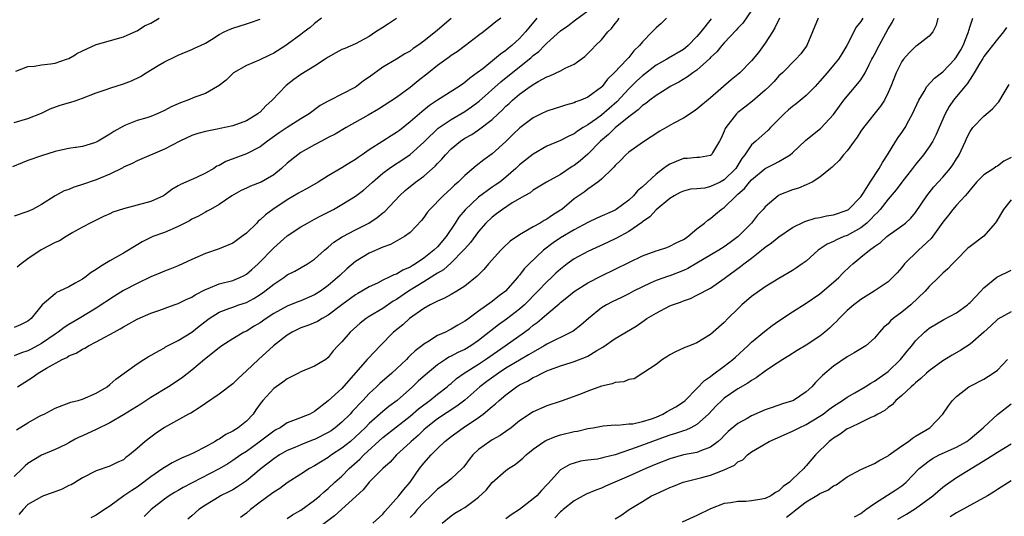
# Model space of a CAD drawing. Units: inches. Extents: x 2541000 to 2544000, y 1548000 to 1551000.
# Drawn here: x 2541858 to 2542002, y 1548118 to 1548191 of the extents above; entities that cross this region are included whole.
import ezdxf

# ---------------------------------------------------------------- set-up
doc = ezdxf.new("R2010")
doc.units = ezdxf.units.IN
doc.header["$MEASUREMENT"] = 0
doc.layers.add('LD25411548_2ft', color=42, linetype='Continuous')

msp = doc.modelspace()

# ---------------------------------------------------------------- linework, layer by layer
at = {"layer": 'LD25411548_2ft'}
for points, elevation in [([(2541857.49, 1548137), (2541859.64, 1548138.36), (2541860.49, 1548139), (2541861, 1548139.28), (2541861.73, 1548139.73), (2541864, 1548141), (2541864.69, 1548141.31), (2541865, 1548141.51), (2541865.93, 1548141.88), (2541866.07, 1548141.93), (2541867, 1548142.51), (2541867.34, 1548142.66), (2541867.89, 1548143), (2541869, 1548143.56), (2541870.27, 1548144.27), (2541871, 1548144.65), (2541871.63, 1548145), (2541872.53, 1548145.47), (2541873, 1548145.79), (2541873.8, 1548146.2), (2541875, 1548146.9), (2541877, 1548147.79), (2541878.2, 1548148.2), (2541880.42, 1548149), (2541881, 1548149.19), (2541882.19, 1548149.81), (2541883, 1548150.15), (2541883.51, 1548150.49), (2541885, 1548151.27), (2541885.42, 1548151.42), (2541887, 1548152.08), (2541889, 1548152.59), (2541890.05, 1548153), (2541890.69, 1548153.31), (2541891, 1548153.49), (2541891.8, 1548154.2), (2541892.74, 1548155), (2541895, 1548157.35), (2541897, 1548159.1), (2541899, 1548160.44), (2541899.94, 1548161), (2541900.63, 1548161.37), (2541901, 1548161.56), (2541901.93, 1548162.07), (2541903.75, 1548163), (2541905, 1548163.7), (2541907, 1548164.92), (2541908.18, 1548165.82), (2541909, 1548166.53), (2541909.47, 1548167), (2541911, 1548168.28), (2541911.92, 1548169), (2541912.55, 1548169.45), (2541913.78, 1548170.22), (2541915, 1548171.04), (2541917, 1548172.85), (2541917.14, 1548173), (2541919.11, 1548174.89), (2541919.26, 1548175), (2541921, 1548176.17), (2541923, 1548177.36), (2541923.99, 1548178.01), (2541925.12, 1548178.88), (2541928.29, 1548181.71), (2541931, 1548183.9), (2541932.4, 1548185), (2541932.73, 1548185.27), (2541933, 1548185.54), (2541933.84, 1548186.16), (2541934.68, 1548187), (2541935, 1548187.35), (2541937, 1548189.17), (2541938.08, 1548189.92), (2541939.23, 1548190.77), (2541941, 1548192.09)], 7824), ([(2541965, 1548192.14), (2541963.7, 1548190.3), (2541963, 1548189.56), (2541962.75, 1548189.25), (2541961, 1548187.42), (2541960.65, 1548187), (2541959.92, 1548186.08), (2541959, 1548185.24), (2541958.89, 1548185.11), (2541957, 1548183.42), (2541956.37, 1548183), (2541955.6, 1548182.4), (2541954.34, 1548181.66), (2541953.08, 1548181), (2541952.87, 1548180.87), (2541951, 1548179.67), (2541950.11, 1548179), (2541949.5, 1548178.5), (2541949, 1548178.21), (2541948.4, 1548177.6), (2541947, 1548176.55), (2541945, 1548174.95), (2541944.02, 1548173.98), (2541942.87, 1548173), (2541941, 1548171.07), (2541939.88, 1548170.12), (2541939, 1548169.43), (2541938.72, 1548169.28), (2541937, 1548168.13), (2541934.97, 1548167), (2541933, 1548165.81), (2541932.56, 1548165.44), (2541931.74, 1548165), (2541929.95, 1548163.95), (2541928.5, 1548163), (2541927.65, 1548162.35), (2541927, 1548161.87), (2541926.08, 1548161), (2541925, 1548159.77), (2541923.84, 1548158.16), (2541923, 1548157.23), (2541922.82, 1548157), (2541921, 1548155.14), (2541919.87, 1548154.13), (2541919, 1548153.65), (2541918.62, 1548153.38), (2541917, 1548152.4), (2541914.73, 1548151), (2541913, 1548149.81), (2541912.48, 1548149.52), (2541911, 1548148.49), (2541909, 1548147.29), (2541908.54, 1548147), (2541907.67, 1548146.33), (2541906.21, 1548145), (2541905, 1548143.58), (2541904.39, 1548143), (2541903.73, 1548142.27), (2541903, 1548141.27), (2541902.63, 1548141), (2541901, 1548140.02), (2541899, 1548139.21), (2541898.62, 1548139), (2541897.54, 1548138.46), (2541897, 1548138.17), (2541896.34, 1548137.66), (2541895.35, 1548137), (2541895, 1548136.73), (2541893.41, 1548135), (2541893, 1548134.48), (2541892.39, 1548133.61), (2541891.99, 1548133), (2541891, 1548131.98), (2541889.81, 1548131), (2541889, 1548130.5), (2541887.98, 1548130.02), (2541887, 1548129.34), (2541886.78, 1548129.22), (2541886.45, 1548129), (2541885, 1548128.2), (2541883.31, 1548127.31), (2541882.67, 1548127), (2541881.49, 1548126.51), (2541880.15, 1548125.85), (2541879, 1548125.17), (2541878.77, 1548125), (2541877, 1548123.8), (2541875.41, 1548122.59), (2541875, 1548122.29), (2541874.21, 1548121.79), (2541873.05, 1548121), (2541871, 1548119.51), (2541870.2, 1548119), (2541869, 1548118.2), (2541868.21, 1548117.79)], 7816), ([(2541902.02, 1548191), (2541901, 1548190.22), (2541900.34, 1548189.66), (2541899.48, 1548189), (2541899, 1548188.61), (2541897, 1548187.14), (2541896.79, 1548187), (2541895, 1548185.89), (2541894.41, 1548185.59), (2541892.89, 1548184.89), (2541891, 1548184.06), (2541889.14, 1548183), (2541889, 1548182.89), (2541888.06, 1548181.94), (2541887, 1548181.15), (2541886.77, 1548181), (2541885, 1548179.99), (2541883.43, 1548179.43), (2541882.42, 1548179), (2541881.37, 1548178.63), (2541881, 1548178.48), (2541879.99, 1548178.01), (2541879, 1548177.48), (2541877.96, 1548177), (2541877, 1548176.62), (2541876.43, 1548176.43), (2541875, 1548176), (2541873.32, 1548175.32), (2541873, 1548175.21), (2541871.58, 1548174.42), (2541871, 1548174.02), (2541869.31, 1548173), (2541869, 1548172.83), (2541868.74, 1548172.74), (2541867, 1548172.23), (2541866.07, 1548172.07), (2541865.93, 1548172.05), (2541865, 1548171.91), (2541863.62, 1548171.62), (2541863, 1548171.46), (2541861, 1548170.84), (2541859, 1548170.15), (2541858.16, 1548169.84), (2541856.75, 1548169.25)], 7834), ([(2541928.26, 1548191), (2541927.53, 1548190.47), (2541927, 1548190.02), (2541925.71, 1548189), (2541925, 1548188.47), (2541923.1, 1548187), (2541921.89, 1548186.11), (2541921, 1548185.53), (2541920.7, 1548185.3), (2541919, 1548184.06), (2541917.69, 1548183), (2541916.18, 1548181.82), (2541915, 1548180.86), (2541913, 1548179.38), (2541910.34, 1548177.66), (2541908.82, 1548176.82), (2541905.64, 1548175), (2541904, 1548174), (2541903, 1548173.51), (2541902.02, 1548173), (2541901, 1548172.45), (2541899, 1548171.33), (2541898.52, 1548171), (2541897, 1548169.75), (2541896.16, 1548169), (2541895, 1548168.07), (2541893.15, 1548167), (2541893, 1548166.92), (2541891.62, 1548166.38), (2541891, 1548166.09), (2541890.24, 1548165.76), (2541888.86, 1548165), (2541887, 1548163.71), (2541885.74, 1548163), (2541885.28, 1548162.72), (2541885, 1548162.6), (2541883.99, 1548162.01), (2541883, 1548161.55), (2541882.66, 1548161.34), (2541881, 1548160.48), (2541879, 1548159.62), (2541877.29, 1548159), (2541877, 1548158.87), (2541875.74, 1548158.26), (2541873.76, 1548157), (2541873, 1548156.56), (2541871, 1548155.44), (2541870.29, 1548155), (2541869.47, 1548154.53), (2541869, 1548154.2), (2541868.27, 1548153.73), (2541867.34, 1548153), (2541867, 1548152.78), (2541865.93, 1548152.18), (2541865, 1548151.66), (2541863.65, 1548151), (2541863.2, 1548150.8), (2541863, 1548150.64), (2541861.11, 1548149), (2541859.46, 1548147), (2541859, 1548146.63), (2541857.91, 1548146.09), (2541857, 1548145.67)], 7828), ([(2541933.56, 1548191), (2541932.38, 1548189.62), (2541931.89, 1548189), (2541931, 1548188.04), (2541929.88, 1548187), (2541929.39, 1548186.61), (2541929, 1548186.27), (2541928.24, 1548185.76), (2541927.36, 1548185), (2541925.61, 1548183.61), (2541924.81, 1548183), (2541923.75, 1548182.25), (2541923, 1548181.57), (2541922.65, 1548181.35), (2541922.19, 1548181), (2541919.01, 1548178.99), (2541917.8, 1548178.2), (2541916.69, 1548177.31), (2541915, 1548175.81), (2541913.43, 1548174.57), (2541913, 1548174.26), (2541912.21, 1548173.79), (2541910.97, 1548173), (2541909, 1548171.7), (2541907.98, 1548171), (2541907.39, 1548170.61), (2541907, 1548170.31), (2541906.16, 1548169.84), (2541905, 1548169.07), (2541903, 1548167.92), (2541901.52, 1548167), (2541899.92, 1548166.08), (2541899, 1548165.59), (2541898.66, 1548165.35), (2541897, 1548164.4), (2541894.87, 1548163), (2541893.78, 1548162.22), (2541893, 1548161.45), (2541892.74, 1548161.26), (2541892.51, 1548161), (2541891, 1548159.53), (2541890.33, 1548159), (2541889.57, 1548158.43), (2541889, 1548158.04), (2541887, 1548157.19), (2541885, 1548156.53), (2541883, 1548155.66), (2541881, 1548154.74), (2541879.78, 1548154.22), (2541879, 1548153.96), (2541878.35, 1548153.65), (2541877, 1548153.11), (2541875, 1548152.15), (2541873, 1548151.1), (2541871.7, 1548150.3), (2541869, 1548148.52), (2541866.51, 1548147), (2541865.93, 1548146.67), (2541865, 1548146.14), (2541864.32, 1548145.68), (2541863.45, 1548145), (2541863, 1548144.72), (2541861, 1548143.35), (2541859.5, 1548142.5), (2541859, 1548142.26), (2541858.05, 1548141.95), (2541857, 1548141.55)], 7826), ([(2541952.52, 1548191), (2541951.74, 1548190.26), (2541951, 1548189.59), (2541950.44, 1548189), (2541949, 1548187.54), (2541948.57, 1548187), (2541947.76, 1548186.24), (2541947, 1548185.26), (2541946.88, 1548185.12), (2541946.79, 1548185), (2541944.89, 1548183), (2541943.91, 1548182.09), (2541943.1, 1548181), (2541943, 1548180.89), (2541941, 1548179.43), (2541940.01, 1548179), (2541939.26, 1548178.74), (2541939, 1548178.6), (2541937.72, 1548178.28), (2541937, 1548178.02), (2541936.22, 1548177.78), (2541935, 1548177.38), (2541934.19, 1548177), (2541933, 1548176.42), (2541931.05, 1548174.95), (2541930.05, 1548173.95), (2541929, 1548172.95), (2541927, 1548171.13), (2541925.76, 1548170.24), (2541924.64, 1548169.36), (2541923, 1548167.95), (2541922.03, 1548167), (2541921.46, 1548166.54), (2541921, 1548166.07), (2541919.8, 1548165), (2541917.86, 1548163), (2541917.48, 1548162.52), (2541917, 1548161.81), (2541916.65, 1548161.35), (2541915, 1548159.59), (2541914.18, 1548159), (2541912.13, 1548157.87), (2541911, 1548157.47), (2541909, 1548156.56), (2541907, 1548155.34), (2541905.72, 1548154.28), (2541904.67, 1548153.33), (2541904.35, 1548153), (2541903, 1548151.83), (2541901.84, 1548151), (2541901, 1548150.46), (2541899, 1548149.6), (2541898.56, 1548149.44), (2541897, 1548148.82), (2541895, 1548147.72), (2541893.89, 1548147), (2541893, 1548146.37), (2541892.14, 1548145.86), (2541891, 1548145.17), (2541890.64, 1548145), (2541889, 1548144.02), (2541887.42, 1548143), (2541887, 1548142.69), (2541884.87, 1548141), (2541883, 1548139.44), (2541881.63, 1548138.37), (2541880.45, 1548137.55), (2541879.62, 1548137), (2541877, 1548135.43), (2541875.53, 1548134.47), (2541873, 1548132.9), (2541871, 1548131.73), (2541869, 1548130.74), (2541867, 1548129.81), (2541866.42, 1548129.58), (2541865.93, 1548129.3), (2541865, 1548128.77), (2541864.54, 1548128.54), (2541863, 1548127.81), (2541861, 1548126.96), (2541859, 1548125.77), (2541858.6, 1548125.4), (2541858.21, 1548125), (2541857, 1548123.87)], 7820), ([(2541913, 1548190.95), (2541911.82, 1548190.18), (2541911, 1548189.67), (2541909.98, 1548189), (2541909, 1548188.32), (2541907, 1548187.25), (2541905.4, 1548186.6), (2541905, 1548186.41), (2541904.08, 1548185.92), (2541903, 1548185.31), (2541902.56, 1548185), (2541901, 1548184.01), (2541899, 1548182.77), (2541897.95, 1548182.05), (2541896.83, 1548181.17), (2541894.79, 1548179), (2541893.85, 1548178.15), (2541893, 1548177.26), (2541892.85, 1548177.15), (2541892.68, 1548177), (2541891, 1548175.99), (2541889, 1548175.23), (2541887.16, 1548174.84), (2541886.73, 1548174.73), (2541885, 1548174.42), (2541883.88, 1548174.12), (2541883, 1548173.81), (2541881.26, 1548173), (2541879, 1548171.82), (2541875, 1548170.09), (2541874.28, 1548169.72), (2541873, 1548169.18), (2541872.89, 1548169.11), (2541871, 1548168.17), (2541869.59, 1548167.59), (2541869, 1548167.32), (2541867, 1548166.63), (2541865.93, 1548166.31), (2541865.74, 1548166.26), (2541865, 1548165.91), (2541864.3, 1548165.7), (2541863, 1548164.97), (2541861, 1548163.72), (2541859.69, 1548163), (2541859, 1548162.68), (2541857, 1548161.99)], 7832), ([(2541857, 1548175.71), (2541859, 1548176.31), (2541861, 1548177.1), (2541862.28, 1548177.72), (2541863.75, 1548178.25), (2541865.3, 1548178.7), (2541865.93, 1548178.92), (2541867, 1548179.29), (2541869, 1548180.09), (2541870.62, 1548180.62), (2541871, 1548180.76), (2541873, 1548181.38), (2541874.17, 1548181.83), (2541875.51, 1548182.49), (2541876.31, 1548183), (2541878.08, 1548184.08), (2541879, 1548184.61), (2541880.61, 1548185.39), (2541881, 1548185.61), (2541883, 1548186.42), (2541883.39, 1548186.61), (2541884.29, 1548187), (2541885, 1548187.34), (2541885.89, 1548187.89), (2541887, 1548188.61), (2541887.77, 1548189), (2541888.61, 1548189.39), (2541889, 1548189.55), (2541891, 1548190.17), (2541891.6, 1548190.4), (2541893, 1548190.88)], 7836), ([(2541857.24, 1548183.24), (2541859, 1548183.94), (2541859.99, 1548183.99), (2541861, 1548184.18), (2541862.33, 1548184.33), (2541863, 1548184.43), (2541864.68, 1548185), (2541865, 1548185.12), (2541865.93, 1548185.67), (2541866.18, 1548185.82), (2541867, 1548186.24), (2541869, 1548187.15), (2541869.22, 1548187.22), (2541873, 1548188.28), (2541874.86, 1548189.14), (2541875, 1548189.18), (2541876.09, 1548189.91), (2541877, 1548190.29), (2541878.23, 1548191)], 7838), ([(2541857.31, 1548130.69), (2541859, 1548131.72), (2541860.62, 1548132.62), (2541861, 1548132.83), (2541861.38, 1548133), (2541863, 1548133.86), (2541865.28, 1548134.72), (2541865.93, 1548134.89), (2541866.37, 1548135), (2541867, 1548135.2), (2541869, 1548136.04), (2541870.6, 1548137), (2541871, 1548137.31), (2541871.88, 1548138.12), (2541875, 1548140.35), (2541875.97, 1548141), (2541876.62, 1548141.38), (2541878.3, 1548142.3), (2541879, 1548142.71), (2541879.17, 1548142.83), (2541881, 1548143.77), (2541883, 1548145.02), (2541884.1, 1548145.9), (2541885.56, 1548147), (2541887, 1548147.91), (2541888.45, 1548148.45), (2541889, 1548148.68), (2541889.89, 1548149), (2541891, 1548149.36), (2541892.08, 1548149.92), (2541893, 1548150.5), (2541893.69, 1548151), (2541895, 1548152.06), (2541896.48, 1548153), (2541897, 1548153.39), (2541898.08, 1548153.92), (2541899.93, 1548155), (2541901, 1548155.71), (2541902.45, 1548157), (2541903, 1548157.44), (2541903.82, 1548158.18), (2541905.02, 1548158.98), (2541907, 1548160.02), (2541908.93, 1548161), (2541910.18, 1548161.82), (2541911, 1548162.5), (2541911.29, 1548162.71), (2541913.42, 1548165), (2541914.24, 1548165.76), (2541915.78, 1548167), (2541917, 1548167.88), (2541918.67, 1548169.33), (2541919, 1548169.71), (2541919.64, 1548170.36), (2541920.18, 1548171), (2541921, 1548171.85), (2541922.37, 1548173), (2541923, 1548173.42), (2541924.01, 1548173.99), (2541925, 1548174.65), (2541927, 1548176.17), (2541927.86, 1548177), (2541928.45, 1548177.55), (2541929, 1548178.1), (2541929.48, 1548178.52), (2541929.98, 1548179), (2541931, 1548179.87), (2541932.57, 1548181), (2541932.83, 1548181.17), (2541933, 1548181.31), (2541933.74, 1548181.74), (2541935, 1548182.41), (2541935.45, 1548182.55), (2541937, 1548183.3), (2541937.67, 1548183.67), (2541939, 1548184.29), (2541940.58, 1548185.42), (2541941, 1548185.82), (2541941.59, 1548186.41), (2541942.12, 1548187), (2541943, 1548187.87), (2541943.94, 1548189), (2541944.47, 1548189.53), (2541945, 1548190.23), (2541945.36, 1548190.64), (2541945.62, 1548191)], 7822), ([(2541921.01, 1548190.99), (2541919, 1548189.28), (2541917, 1548187.65), (2541916.1, 1548187), (2541915.44, 1548186.56), (2541915, 1548186.19), (2541914.22, 1548185.78), (2541912.99, 1548185.01), (2541911, 1548183.84), (2541909, 1548182.37), (2541908.18, 1548181.82), (2541907.15, 1548181), (2541907, 1548180.9), (2541905, 1548179.87), (2541903.28, 1548179), (2541903.09, 1548178.91), (2541903, 1548178.85), (2541901.79, 1548178.21), (2541900.22, 1548177), (2541899, 1548176.27), (2541897, 1548175), (2541895.8, 1548174.2), (2541894.12, 1548173), (2541893, 1548172.17), (2541891, 1548171.14), (2541888, 1548170), (2541887, 1548169.45), (2541886.69, 1548169.31), (2541886.22, 1548169), (2541885, 1548168.32), (2541883.69, 1548167.69), (2541881.35, 1548166.65), (2541881, 1548166.43), (2541880.1, 1548165.9), (2541879, 1548165.1), (2541878.84, 1548165), (2541877, 1548164.15), (2541875, 1548163.6), (2541873, 1548163.09), (2541871.43, 1548162.57), (2541871, 1548162.35), (2541870.06, 1548161.94), (2541869, 1548161.44), (2541868.12, 1548161), (2541867, 1548160.4), (2541865.93, 1548159.79), (2541865.6, 1548159.6), (2541864.59, 1548159), (2541863.61, 1548158.39), (2541863, 1548158.13), (2541860.93, 1548157.07), (2541859, 1548155.73), (2541858.01, 1548155), (2541857.45, 1548154.55)], 7830), ([(2541959.07, 1548190.93), (2541957.54, 1548189), (2541957, 1548188.34), (2541955.7, 1548187), (2541955.32, 1548186.68), (2541955, 1548186.44), (2541952.83, 1548185.17), (2541952.58, 1548185), (2541951, 1548184.12), (2541949, 1548182.58), (2541948.18, 1548181.82), (2541947, 1548180.68), (2541945.25, 1548178.75), (2541943, 1548176.81), (2541942.29, 1548176.29), (2541941, 1548175.39), (2541940.34, 1548175), (2541939.52, 1548174.48), (2541939, 1548174.07), (2541938.25, 1548173.75), (2541937, 1548173.11), (2541935, 1548172.24), (2541933, 1548171.1), (2541931, 1548169.51), (2541930.47, 1548169), (2541929, 1548167.71), (2541928.1, 1548167), (2541927.46, 1548166.54), (2541927, 1548166.23), (2541925, 1548164.79), (2541923.05, 1548162.95), (2541922.14, 1548161.86), (2541921.6, 1548161), (2541920.25, 1548159), (2541919, 1548157.53), (2541918.48, 1548157), (2541917, 1548155.85), (2541915.76, 1548155), (2541915.28, 1548154.72), (2541915, 1548154.53), (2541913.91, 1548154.09), (2541913, 1548153.52), (2541912.6, 1548153.4), (2541911.83, 1548153), (2541911, 1548152.61), (2541910.19, 1548152.19), (2541909, 1548151.64), (2541907.93, 1548151), (2541907.33, 1548150.67), (2541907, 1548150.48), (2541905, 1548149.02), (2541903, 1548147.49), (2541902.09, 1548147), (2541901.42, 1548146.58), (2541900.01, 1548145.99), (2541899, 1548145.62), (2541898.57, 1548145.43), (2541897.71, 1548145), (2541897, 1548144.57), (2541894.96, 1548143), (2541892.78, 1548141), (2541891, 1548139.32), (2541889.78, 1548138.22), (2541889, 1548137.45), (2541887, 1548135.89), (2541885, 1548134.55), (2541884.1, 1548133.9), (2541882.85, 1548133.15), (2541882.54, 1548133), (2541879, 1548131.01), (2541877.8, 1548130.2), (2541877, 1548129.62), (2541876.19, 1548129), (2541875, 1548127.93), (2541873.88, 1548127), (2541873.36, 1548126.64), (2541873, 1548126.31), (2541872.08, 1548125.92), (2541871, 1548125.34), (2541869, 1548124.67), (2541867, 1548123.65), (2541865.98, 1548123), (2541865.93, 1548122.97), (2541865.35, 1548122.65), (2541865, 1548122.51), (2541864.01, 1548121.99), (2541862.56, 1548121.44), (2541861.3, 1548121), (2541861, 1548120.88), (2541859, 1548119.73), (2541858.3, 1548119), (2541857.7, 1548118.3)], 7818), ([(2541969.1, 1548191), (2541968.4, 1548189.6), (2541968.04, 1548189), (2541967, 1548187.36), (2541966.74, 1548187), (2541965.99, 1548186.01), (2541965, 1548184.77), (2541963.25, 1548183), (2541963, 1548182.78), (2541962, 1548182), (2541959, 1548179.36), (2541957, 1548177.68), (2541956.6, 1548177.4), (2541955, 1548176.37), (2541953.61, 1548175.61), (2541951.56, 1548174.44), (2541949, 1548172.82), (2541947, 1548171.36), (2541946.59, 1548171), (2541945.82, 1548170.18), (2541945, 1548169.42), (2541944.83, 1548169.17), (2541944.61, 1548169), (2541943, 1548167.43), (2541942.5, 1548167), (2541941, 1548165.97), (2541940.47, 1548165.53), (2541939, 1548164.52), (2541937.19, 1548163), (2541937, 1548162.87), (2541935.84, 1548162.16), (2541935, 1548161.55), (2541934.62, 1548161.38), (2541934.03, 1548161), (2541933, 1548160.43), (2541931.59, 1548159.59), (2541931, 1548159.28), (2541929.65, 1548158.35), (2541928.62, 1548157.38), (2541928.26, 1548157), (2541926.47, 1548155), (2541925.8, 1548154.2), (2541925, 1548153.4), (2541924.81, 1548153.19), (2541923, 1548151.73), (2541921.84, 1548151), (2541921, 1548150.52), (2541920.01, 1548149.99), (2541919, 1548149.56), (2541917.93, 1548149), (2541917, 1548148.47), (2541914.9, 1548147), (2541913.9, 1548146.1), (2541912.55, 1548145), (2541910.59, 1548143), (2541908.84, 1548141.16), (2541908.71, 1548141), (2541905, 1548136.76), (2541903, 1548134.94), (2541901, 1548133.37), (2541900.31, 1548133), (2541898.15, 1548132.15), (2541897, 1548131.73), (2541895.93, 1548131), (2541895.33, 1548130.67), (2541895, 1548130.48), (2541892.87, 1548128.87), (2541891, 1548127.53), (2541890.19, 1548127), (2541889, 1548126.17), (2541888.28, 1548125.72), (2541887, 1548124.96), (2541881.75, 1548122.25), (2541881, 1548121.8), (2541880.49, 1548121.51), (2541879.67, 1548121), (2541879, 1548120.51), (2541877.08, 1548119), (2541876.01, 1548117.99)], 7814), ([(2541974.73, 1548191), (2541973.94, 1548189), (2541973.08, 1548187), (2541973, 1548186.87), (2541972.19, 1548185.81), (2541971.48, 1548185), (2541969.5, 1548183), (2541969, 1548182.55), (2541968.28, 1548181.72), (2541967.57, 1548181), (2541967, 1548180.46), (2541965.13, 1548178.87), (2541964.02, 1548177.98), (2541963, 1548177.18), (2541962.81, 1548177), (2541961.22, 1548175), (2541961.14, 1548174.86), (2541961, 1548174.47), (2541960.55, 1548173.45), (2541960.3, 1548173), (2541959.28, 1548171.28), (2541959.13, 1548171), (2541959, 1548170.89), (2541957.38, 1548170.62), (2541957, 1548170.61), (2541955.55, 1548170.45), (2541955, 1548170.43), (2541953.97, 1548170.03), (2541953, 1548169.63), (2541952.61, 1548169.39), (2541952.11, 1548169), (2541951, 1548168.18), (2541949, 1548166.31), (2541948.3, 1548165.7), (2541947.7, 1548165), (2541947, 1548164.35), (2541945.16, 1548163), (2541945, 1548162.9), (2541942.31, 1548161.69), (2541941, 1548161.07), (2541939, 1548160.01), (2541937, 1548158.83), (2541935.93, 1548158.07), (2541934.51, 1548157), (2541932.4, 1548155), (2541931.7, 1548154.3), (2541931, 1548153.37), (2541930.83, 1548153.17), (2541930.7, 1548153), (2541928.97, 1548151), (2541927.84, 1548150.16), (2541927, 1548149.5), (2541925, 1548148.07), (2541923.23, 1548146.77), (2541923, 1548146.59), (2541921.98, 1548146.02), (2541921, 1548145.42), (2541920.71, 1548145.29), (2541920.15, 1548145), (2541919, 1548144.49), (2541917.6, 1548143.6), (2541917, 1548143.25), (2541916.7, 1548143), (2541915.73, 1548142.27), (2541915, 1548141.56), (2541914.71, 1548141.29), (2541914.44, 1548141), (2541913, 1548139.65), (2541912.29, 1548139), (2541910.54, 1548137.46), (2541910.07, 1548137), (2541909, 1548136.01), (2541908.06, 1548135), (2541907.53, 1548134.47), (2541907, 1548133.88), (2541906.56, 1548133.44), (2541906.18, 1548133), (2541905, 1548131.83), (2541904.03, 1548131), (2541903.44, 1548130.56), (2541903, 1548130.28), (2541901, 1548129.26), (2541900.8, 1548129.2), (2541899, 1548128.5), (2541898.11, 1548128.11), (2541897, 1548127.66), (2541895.87, 1548127), (2541895, 1548126.43), (2541893.18, 1548125), (2541891, 1548123.2), (2541889.68, 1548122.32), (2541889, 1548121.91), (2541888.42, 1548121.58), (2541887.23, 1548121), (2541887, 1548120.87), (2541885, 1548119.65), (2541884.04, 1548119), (2541883, 1548118.1), (2541882.43, 1548117.57)], 7812), ([(2541981.3, 1548191), (2541981, 1548190.51), (2541980.32, 1548189.68), (2541978.95, 1548187), (2541978.22, 1548185.78), (2541977.72, 1548185), (2541977, 1548184.14), (2541976.08, 1548183), (2541975, 1548181.77), (2541974.29, 1548181), (2541973, 1548179.69), (2541971.53, 1548178.47), (2541971, 1548178.09), (2541970.41, 1548177.59), (2541969.76, 1548177), (2541967.76, 1548175), (2541967.4, 1548174.6), (2541965.64, 1548173), (2541965, 1548172.44), (2541964.03, 1548171), (2541963.57, 1548170.43), (2541962.67, 1548169), (2541961, 1548167.33), (2541960.37, 1548167), (2541959, 1548166.33), (2541958.13, 1548166.13), (2541957, 1548166.02), (2541956.05, 1548165.95), (2541955, 1548165.67), (2541954.54, 1548165.46), (2541953.64, 1548165), (2541953, 1548164.59), (2541951, 1548162.91), (2541950.09, 1548161.91), (2541949, 1548161.18), (2541948.91, 1548161.09), (2541947, 1548159.75), (2541945.23, 1548158.77), (2541943.87, 1548158.13), (2541941, 1548156.83), (2541939, 1548155.73), (2541937.99, 1548155), (2541937, 1548154.25), (2541936.34, 1548153.66), (2541935.67, 1548153), (2541935, 1548152.38), (2541933.7, 1548151), (2541931.72, 1548149), (2541931, 1548148.37), (2541929.09, 1548146.91), (2541927.92, 1548146.08), (2541925, 1548143.76), (2541923.89, 1548143), (2541923, 1548142.47), (2541921.98, 1548142.02), (2541921, 1548141.47), (2541920.67, 1548141.33), (2541920.16, 1548141), (2541919, 1548140.22), (2541917.23, 1548138.77), (2541916.18, 1548137.82), (2541915.34, 1548137), (2541913.1, 1548135), (2541911.89, 1548134.11), (2541911, 1548133.39), (2541909, 1548131.61), (2541908.4, 1548131), (2541907, 1548129.66), (2541906.23, 1548129), (2541905, 1548128), (2541903.48, 1548127), (2541903, 1548126.63), (2541901, 1548125.39), (2541900.25, 1548125), (2541899, 1548124.17), (2541897, 1548122.91), (2541895.9, 1548122.1), (2541895, 1548121.56), (2541894.7, 1548121.3), (2541893, 1548120.07), (2541891.6, 1548119), (2541891, 1548118.49), (2541890.16, 1548117.84)], 7810), ([(2541897, 1548117.69), (2541897.77, 1548118.23), (2541899, 1548118.91), (2541901, 1548120.36), (2541901.76, 1548121), (2541902.4, 1548121.6), (2541903, 1548122.08), (2541903.97, 1548123), (2541905, 1548123.92), (2541906.05, 1548125), (2541907.61, 1548126.39), (2541908.2, 1548127), (2541911, 1548129.55), (2541915, 1548132.67), (2541916.23, 1548133.77), (2541917, 1548134.37), (2541917.86, 1548135), (2541919, 1548135.92), (2541920.4, 1548137), (2541920.72, 1548137.28), (2541921, 1548137.5), (2541921.8, 1548138.2), (2541922.9, 1548139), (2541925, 1548140.32), (2541926.01, 1548141), (2541928.9, 1548143), (2541931.72, 1548145), (2541932.46, 1548145.54), (2541933, 1548146.01), (2541933.59, 1548146.41), (2541934.29, 1548147), (2541935, 1548147.63), (2541936.83, 1548149.17), (2541937, 1548149.34), (2541937.93, 1548150.07), (2541939, 1548150.98), (2541941, 1548152.25), (2541943, 1548153.28), (2541949, 1548156.17), (2541951, 1548156.9), (2541951.35, 1548157), (2541952.58, 1548157.42), (2541953, 1548157.59), (2541953.93, 1548158.07), (2541955, 1548158.58), (2541955.25, 1548158.75), (2541955.66, 1548159), (2541957, 1548160.13), (2541958.1, 1548161), (2541958.59, 1548161.41), (2541959, 1548161.66), (2541959.72, 1548162.28), (2541960.53, 1548163), (2541961, 1548163.29), (2541962.74, 1548165), (2541962.89, 1548165.11), (2541963, 1548165.22), (2541963.96, 1548166.04), (2541964.7, 1548167), (2541965, 1548167.34), (2541967, 1548169), (2541968.35, 1548169.65), (2541969, 1548170.02), (2541970.67, 1548171), (2541971, 1548171.29), (2541972.89, 1548173.11), (2541975.12, 1548174.88), (2541977, 1548176.92), (2541977.86, 1548178.14), (2541978.53, 1548179), (2541980.57, 1548181.43), (2541981, 1548181.99), (2541981.63, 1548183), (2541982.23, 1548184.23), (2541982.63, 1548185), (2541982.75, 1548185.25), (2541983, 1548185.72), (2541983.66, 1548187), (2541985, 1548189.44), (2541985.59, 1548190.41), (2541985.87, 1548191)], 7808), ([(2541992.29, 1548191), (2541992.02, 1548189.98), (2541991.53, 1548189), (2541991, 1548188.39), (2541989.25, 1548187), (2541989.08, 1548186.92), (2541989, 1548186.86), (2541988.07, 1548185.93), (2541987.24, 1548185), (2541987, 1548184.68), (2541986.15, 1548183), (2541985.38, 1548181), (2541985, 1548180.11), (2541984.44, 1548179), (2541983.88, 1548178.12), (2541981.38, 1548175), (2541981, 1548174.46), (2541980.44, 1548173.56), (2541980, 1548173), (2541979, 1548171.6), (2541978.46, 1548171), (2541977.82, 1548170.18), (2541977, 1548169.4), (2541976.81, 1548169.19), (2541976.55, 1548169), (2541975, 1548167.71), (2541973.85, 1548167), (2541973, 1548166.61), (2541971.88, 1548166.12), (2541971, 1548165.87), (2541969, 1548165.06), (2541968.91, 1548165), (2541967, 1548163.38), (2541966.68, 1548163), (2541965.87, 1548162.13), (2541964.97, 1548161), (2541963.03, 1548159), (2541961.87, 1548158.13), (2541961, 1548157.5), (2541960.21, 1548157), (2541957, 1548155.11), (2541955.66, 1548154.34), (2541955, 1548154.04), (2541953, 1548153.25), (2541952.81, 1548153.2), (2541951, 1548152.55), (2541950.16, 1548152.16), (2541949, 1548151.66), (2541947.7, 1548151), (2541947, 1548150.62), (2541945.92, 1548150.08), (2541944.57, 1548149.43), (2541943.74, 1548149), (2541943, 1548148.55), (2541941.1, 1548147), (2541939.98, 1548146.02), (2541938.84, 1548145.16), (2541938.57, 1548145), (2541935, 1548143.23), (2541934.63, 1548143), (2541933, 1548142.09), (2541932.34, 1548141.66), (2541931, 1548140.91), (2541929, 1548139.71), (2541927.91, 1548139), (2541926.23, 1548137.77), (2541925.21, 1548137), (2541923, 1548135.05), (2541921.85, 1548134.15), (2541919, 1548132.31), (2541917.33, 1548131), (2541917, 1548130.7), (2541916.14, 1548129.86), (2541915.16, 1548129), (2541915, 1548128.84), (2541912.98, 1548127), (2541912.05, 1548125.95), (2541910.97, 1548125), (2541909, 1548123), (2541908.1, 1548121.9), (2541903.91, 1548118.09), (2541901, 1548115.88)], 7806), ([(2541909.52, 1548117), (2541911, 1548118.33), (2541911.28, 1548118.72), (2541913.33, 1548121), (2541914.04, 1548121.96), (2541914.99, 1548123), (2541916.34, 1548125), (2541917, 1548125.82), (2541918.05, 1548127), (2541919, 1548127.96), (2541920.08, 1548129), (2541921, 1548129.71), (2541922.75, 1548131), (2541925, 1548132.51), (2541925.7, 1548133), (2541927, 1548134.09), (2541927.51, 1548134.49), (2541928.02, 1548135), (2541929, 1548135.83), (2541930.56, 1548137), (2541931, 1548137.28), (2541932.17, 1548137.83), (2541933, 1548138.34), (2541933.47, 1548138.53), (2541934.33, 1548139), (2541935, 1548139.31), (2541935.53, 1548139.53), (2541937, 1548140.05), (2541938.56, 1548140.56), (2541939, 1548140.69), (2541940.68, 1548141.32), (2541941, 1548141.5), (2541942.33, 1548142.33), (2541943.19, 1548142.81), (2541945, 1548144.06), (2541948.1, 1548145.9), (2541949.28, 1548146.72), (2541949.66, 1548147), (2541951, 1548147.81), (2541953, 1548148.84), (2541953.39, 1548149), (2541954.59, 1548149.41), (2541955, 1548149.59), (2541956.05, 1548149.95), (2541957, 1548150.41), (2541959, 1548151.43), (2541961, 1548152.85), (2541961.18, 1548153), (2541963.38, 1548154.62), (2541963.84, 1548155), (2541965, 1548155.87), (2541966.44, 1548157), (2541967, 1548157.46), (2541967.93, 1548158.07), (2541969, 1548158.98), (2541971, 1548160.33), (2541972.77, 1548161.23), (2541974.3, 1548161.7), (2541975, 1548161.83), (2541975.97, 1548162.03), (2541977, 1548162.2), (2541979, 1548162.86), (2541979.21, 1548163), (2541981, 1548164.82), (2541981.4, 1548165.4), (2541982.37, 1548167), (2541983.7, 1548169), (2541984.15, 1548169.85), (2541984.92, 1548171), (2541986.11, 1548173), (2541986.46, 1548173.54), (2541987, 1548174.28), (2541987.47, 1548175), (2541988.01, 1548176.01), (2541988.57, 1548177), (2541989.5, 1548179), (2541990.29, 1548180.29), (2541990.68, 1548181), (2541991.78, 1548182.22), (2541993, 1548183.14), (2541994.74, 1548185), (2541995, 1548185.34), (2541995.62, 1548186.38), (2541995.96, 1548187), (2541996.78, 1548189), (2541996.8, 1548189.2), (2541997, 1548189.87), (2541997.39, 1548191)], 7804), ([(2542002.35, 1548189.65), (2542001.88, 1548189), (2542001, 1548187.95), (2541999, 1548185.38), (2541998.87, 1548185.13), (2541998.41, 1548184.41), (2541997.6, 1548183), (2541997, 1548182.1), (2541996.59, 1548181.41), (2541996.21, 1548181), (2541994.57, 1548179), (2541993.93, 1548178.07), (2541993.34, 1548177), (2541992.47, 1548175), (2541992.04, 1548173.96), (2541991.54, 1548173), (2541991, 1548172.14), (2541990.19, 1548171), (2541989, 1548169.59), (2541988.58, 1548169), (2541987, 1548166.99), (2541986.16, 1548165.84), (2541985, 1548164.5), (2541983.83, 1548163), (2541983.46, 1548162.54), (2541983, 1548162.14), (2541982.46, 1548161.54), (2541981.88, 1548161), (2541981, 1548160.28), (2541979, 1548159.17), (2541978.53, 1548159), (2541977.45, 1548158.55), (2541977, 1548158.29), (2541976.08, 1548157.92), (2541974.76, 1548157), (2541973, 1548155.43), (2541972.41, 1548155), (2541971.58, 1548154.42), (2541971, 1548154.06), (2541969, 1548152.89), (2541967, 1548151.64), (2541965, 1548150.23), (2541963.59, 1548149), (2541963, 1548148.44), (2541961.52, 1548147), (2541961, 1548146.44), (2541959.36, 1548145), (2541959, 1548144.67), (2541957, 1548143.44), (2541955.89, 1548143), (2541955.23, 1548142.77), (2541955, 1548142.64), (2541953.87, 1548142.13), (2541953, 1548141.69), (2541952.6, 1548141.4), (2541951.94, 1548141), (2541951, 1548140.26), (2541949.05, 1548139), (2541947.82, 1548138.18), (2541947, 1548138.08), (2541946.29, 1548137.71), (2541945, 1548137.63), (2541944.58, 1548137.42), (2541943, 1548137.07), (2541941, 1548136.36), (2541939.92, 1548135.92), (2541937.12, 1548134.88), (2541935, 1548134.19), (2541933, 1548133.33), (2541931, 1548131.99), (2541929.77, 1548131), (2541929, 1548130.43), (2541928.15, 1548129.85), (2541927, 1548129.21), (2541926.66, 1548129), (2541925, 1548127.78), (2541924.19, 1548127), (2541923.64, 1548126.36), (2541923, 1548125.47), (2541922.79, 1548125.21), (2541922.59, 1548125), (2541921, 1548123.49), (2541920.42, 1548123), (2541919, 1548121.99), (2541918.5, 1548121.5), (2541918.03, 1548121), (2541917, 1548120.04), (2541916.02, 1548119), (2541915.56, 1548118.44), (2541915, 1548117.84)], 7802), ([(2541919.66, 1548117), (2541921, 1548118.09), (2541921.55, 1548118.45), (2541922.45, 1548119), (2541923, 1548119.32), (2541924.35, 1548120.35), (2541925, 1548120.82), (2541926.14, 1548121.86), (2541927, 1548122.97), (2541929, 1548124.71), (2541929.38, 1548125), (2541930.38, 1548125.62), (2541931.48, 1548126.52), (2541931.96, 1548127), (2541933, 1548127.84), (2541934.63, 1548129), (2541934.86, 1548129.14), (2541936.27, 1548129.73), (2541937, 1548129.94), (2541939, 1548130.44), (2541939.49, 1548130.51), (2541941, 1548130.88), (2541941.77, 1548131), (2541943, 1548131.24), (2541943.25, 1548131.25), (2541945, 1548131.42), (2541945.38, 1548131.38), (2541947, 1548131.55), (2541947.59, 1548131.59), (2541949, 1548131.89), (2541950.32, 1548132.32), (2541951, 1548132.56), (2541952.02, 1548133), (2541952.64, 1548133.36), (2541953.92, 1548134.08), (2541955, 1548134.79), (2541955.25, 1548135), (2541957, 1548136.74), (2541958.09, 1548137.91), (2541959, 1548138.51), (2541959.27, 1548138.73), (2541961, 1548140), (2541962.27, 1548141), (2541962.64, 1548141.36), (2541964.45, 1548143), (2541965, 1548143.54), (2541966.9, 1548145.1), (2541968.03, 1548145.97), (2541969, 1548146.65), (2541971, 1548147.97), (2541973, 1548149.24), (2541975, 1548150.63), (2541977, 1548152.31), (2541977.77, 1548153), (2541978.37, 1548153.63), (2541979.38, 1548154.62), (2541979.8, 1548155), (2541981, 1548155.97), (2541982.25, 1548157), (2541983, 1548157.54), (2541983.86, 1548158.14), (2541984.81, 1548159), (2541985, 1548159.16), (2541987, 1548160.57), (2541987.54, 1548161), (2541988.3, 1548161.7), (2541989, 1548162.54), (2541990.65, 1548165), (2541991.7, 1548166.3), (2541993, 1548167.72), (2541994.06, 1548169), (2541994.45, 1548169.55), (2541995, 1548170.41), (2541995.24, 1548170.76), (2541995.38, 1548171), (2541996.33, 1548173), (2541996.52, 1548173.48), (2541997, 1548174.41), (2541997.42, 1548175), (2541999, 1548176.64), (2542000.28, 1548177.72), (2542001, 1548178.58), (2542001.22, 1548178.78), (2542001.37, 1548179), (2542001.83, 1548179.83), (2542002.71, 1548181.29)], 7800), ([(2542003, 1548170.62), (2542001.96, 1548170.04), (2542001, 1548169.34), (2542000.78, 1548169.22), (2542000.49, 1548169), (2541999, 1548168.05), (2541997.96, 1548167), (2541997, 1548165.87), (2541996.64, 1548165.36), (2541996.27, 1548165), (2541995, 1548163.6), (2541994.49, 1548163), (2541993.85, 1548162.15), (2541993, 1548161.14), (2541991.28, 1548158.72), (2541989.44, 1548157), (2541987.4, 1548155), (2541987, 1548154.47), (2541986.32, 1548153.68), (2541985.65, 1548153), (2541985, 1548152.38), (2541982.94, 1548151), (2541981, 1548149.8), (2541980.56, 1548149.44), (2541979.97, 1548149), (2541979, 1548148.16), (2541977.84, 1548147), (2541977.44, 1548146.56), (2541977, 1548146.17), (2541976.41, 1548145.6), (2541975.73, 1548145), (2541975, 1548144.43), (2541973, 1548143.1), (2541971.69, 1548142.31), (2541970.47, 1548141.53), (2541969.59, 1548141), (2541967.91, 1548139.91), (2541967, 1548139.29), (2541965.69, 1548138.31), (2541965, 1548137.93), (2541964.47, 1548137.53), (2541963, 1548136.69), (2541961, 1548135.34), (2541960.63, 1548135), (2541959.81, 1548134.19), (2541958.7, 1548133), (2541957, 1548131.47), (2541956.1, 1548131), (2541955.35, 1548130.65), (2541955, 1548130.56), (2541953.85, 1548130.15), (2541953, 1548129.91), (2541952.34, 1548129.66), (2541950.46, 1548129), (2541948.08, 1548128.08), (2541945.02, 1548127.02), (2541943.35, 1548126.65), (2541943, 1548126.53), (2541942.41, 1548126.41), (2541941, 1548126.23), (2541939.93, 1548126.07), (2541939, 1548125.81), (2541938.4, 1548125.6), (2541937.33, 1548125), (2541937, 1548124.8), (2541935.18, 1548122.82), (2541935, 1548122.61), (2541934.21, 1548121.79), (2541933.52, 1548121), (2541933, 1548120.56), (2541930.99, 1548119), (2541929.77, 1548118.23), (2541929, 1548117.64)], 7798), ([(2542003, 1548164.42), (2542001.87, 1548163), (2542000.82, 1548161.18), (2542000.69, 1548161), (2541999, 1548159.09), (2541997, 1548157.56), (2541996.69, 1548157.31), (2541995, 1548155.62), (2541994.4, 1548155), (2541993.73, 1548154.27), (2541993, 1548153.63), (2541992.38, 1548153), (2541991, 1548151.69), (2541990.44, 1548151), (2541988.32, 1548149), (2541987, 1548147.91), (2541985.74, 1548147), (2541985.36, 1548146.64), (2541985, 1548146.24), (2541984.33, 1548145.67), (2541983.72, 1548145), (2541983, 1548144.14), (2541981.71, 1548143), (2541981, 1548142.54), (2541980.04, 1548141.96), (2541979, 1548141.41), (2541977, 1548140.04), (2541975.37, 1548138.63), (2541975, 1548138.24), (2541974.36, 1548137.64), (2541973.8, 1548137), (2541973, 1548136.26), (2541971.13, 1548135), (2541971, 1548134.94), (2541969.52, 1548134.48), (2541968.02, 1548133.98), (2541967, 1548133.6), (2541965, 1548132.72), (2541964.33, 1548132.33), (2541963, 1548131.6), (2541961.58, 1548130.42), (2541961, 1548129.85), (2541960.59, 1548129.41), (2541960.12, 1548129), (2541959, 1548128.14), (2541957.68, 1548127.68), (2541957, 1548127.37), (2541955, 1548127), (2541953, 1548126.44), (2541951, 1548125.64), (2541949.5, 1548125), (2541947, 1548123.88), (2541943.58, 1548122.42), (2541943, 1548122.14), (2541942.16, 1548121.84), (2541940.76, 1548121.24), (2541939, 1548120.29), (2541937.4, 1548119), (2541937.2, 1548118.8), (2541937, 1548118.65), (2541936.19, 1548117.81)], 7796), ([(2541945, 1548117.62), (2541945.86, 1548118.14), (2541947.05, 1548119), (2541949, 1548120.16), (2541950.36, 1548121), (2541951, 1548121.32), (2541952.18, 1548121.82), (2541953, 1548122.23), (2541953.57, 1548122.43), (2541954.98, 1548123), (2541957.7, 1548123.7), (2541959, 1548124.06), (2541960.73, 1548124.73), (2541961, 1548124.82), (2541962.49, 1548125.51), (2541963, 1548125.98), (2541963.71, 1548126.29), (2541964.41, 1548127), (2541965, 1548127.44), (2541966.17, 1548128.17), (2541967.59, 1548129), (2541971, 1548130.49), (2541971.95, 1548131), (2541973, 1548131.47), (2541975, 1548132.68), (2541975.47, 1548133), (2541976.33, 1548133.67), (2541977, 1548134.15), (2541978.33, 1548135), (2541979, 1548135.49), (2541980.12, 1548136.12), (2541981.63, 1548137), (2541982.46, 1548137.54), (2541983, 1548137.82), (2541983.68, 1548138.32), (2541984.65, 1548139), (2541985, 1548139.26), (2541986.8, 1548141), (2541987.78, 1548142.22), (2541988.45, 1548143), (2541989, 1548143.72), (2541990.33, 1548145), (2541991, 1548145.57), (2541993.16, 1548146.84), (2541995, 1548147.82), (2541996.61, 1548149), (2541996.82, 1548149.18), (2541997, 1548149.33), (2541998.57, 1548151), (2541999, 1548151.5), (2542000.92, 1548153.08), (2542003, 1548154.1)], 7794), ([(2542003, 1548147.99), (2542001.08, 1548146.92), (2542001, 1548146.86), (2542000.05, 1548145.95), (2541999, 1548144.98), (2541997, 1548143.24), (2541995.65, 1548142.35), (2541994.35, 1548141.65), (2541993, 1548140.81), (2541991, 1548139.35), (2541990.61, 1548139), (2541989.79, 1548138.21), (2541989, 1548137.59), (2541988.71, 1548137.29), (2541988.35, 1548137), (2541987, 1548135.73), (2541986.14, 1548135), (2541985.61, 1548134.39), (2541985, 1548133.94), (2541984.49, 1548133.51), (2541983.51, 1548133), (2541983, 1548132.68), (2541982.48, 1548132.48), (2541981, 1548131.75), (2541979.37, 1548131), (2541979.14, 1548130.86), (2541979, 1548130.81), (2541977.96, 1548130.04), (2541977, 1548129.47), (2541976.74, 1548129.26), (2541976.36, 1548129), (2541974.35, 1548127), (2541973, 1548125.39), (2541972.8, 1548125.2), (2541972.65, 1548125), (2541971, 1548123.47), (2541970.53, 1548123), (2541969.64, 1548122.36), (2541969, 1548121.76), (2541968.5, 1548121.5), (2541967.8, 1548121), (2541967, 1548120.63), (2541966.52, 1548120.52), (2541965, 1548120.27), (2541964.17, 1548120.17), (2541963, 1548120.17), (2541961.97, 1548119.97), (2541961, 1548119.88), (2541959, 1548119.1), (2541957, 1548118.11), (2541954.84, 1548117.16)], 7792), ([(2541970.11, 1548117.89), (2541971, 1548118.58), (2541971.25, 1548118.75), (2541971.53, 1548119), (2541973, 1548120.12), (2541974.79, 1548121.21), (2541975, 1548121.36), (2541976.14, 1548121.86), (2541977, 1548122.49), (2541977.37, 1548122.63), (2541977.92, 1548123), (2541979, 1548123.78), (2541981, 1548124.89), (2541983, 1548125.74), (2541983.77, 1548126.23), (2541985, 1548126.89), (2541985.13, 1548127), (2541987, 1548128.36), (2541987.99, 1548129), (2541988.54, 1548129.46), (2541989, 1548129.76), (2541991.1, 1548131), (2541993, 1548132.97), (2541993.82, 1548134.18), (2541994.42, 1548135), (2541995, 1548135.55), (2541996.81, 1548137), (2541997, 1548137.11), (2541999, 1548138.13), (2542000.38, 1548139), (2542001, 1548139.43), (2542002.48, 1548141)], 7790), ([(2541980.05, 1548117.95), (2541981, 1548118.42), (2541981.74, 1548119), (2541983, 1548119.91), (2541986.11, 1548121.89), (2541987, 1548122.49), (2541987.29, 1548122.71), (2541987.63, 1548123), (2541989.52, 1548125), (2541991, 1548126.15), (2541991.51, 1548126.49), (2541992.46, 1548127), (2541995, 1548128.14), (2541996.53, 1548129), (2541997, 1548129.36), (2541998.91, 1548131), (2541999, 1548131.1), (2542001, 1548132.92), (2542003, 1548134.48)], 7788), ([(2541986.42, 1548117.58), (2541987.67, 1548118.33), (2541989, 1548119.16), (2541991.52, 1548121), (2541993, 1548122.3), (2541993.41, 1548122.59), (2541995, 1548123.68), (2541999.53, 1548126.47), (2542001, 1548127.43), (2542003, 1548128.62)], 7786), ([(2542003, 1548123.23), (2542001, 1548121.96), (2542000.45, 1548121.55), (2541999.55, 1548121), (2541995, 1548118.52), (2541994.06, 1548117.94)], 7784)]:
    msp.add_lwpolyline(points, dxfattribs=dict(at, elevation=elevation))

doc.saveas('drawing.dxf')
